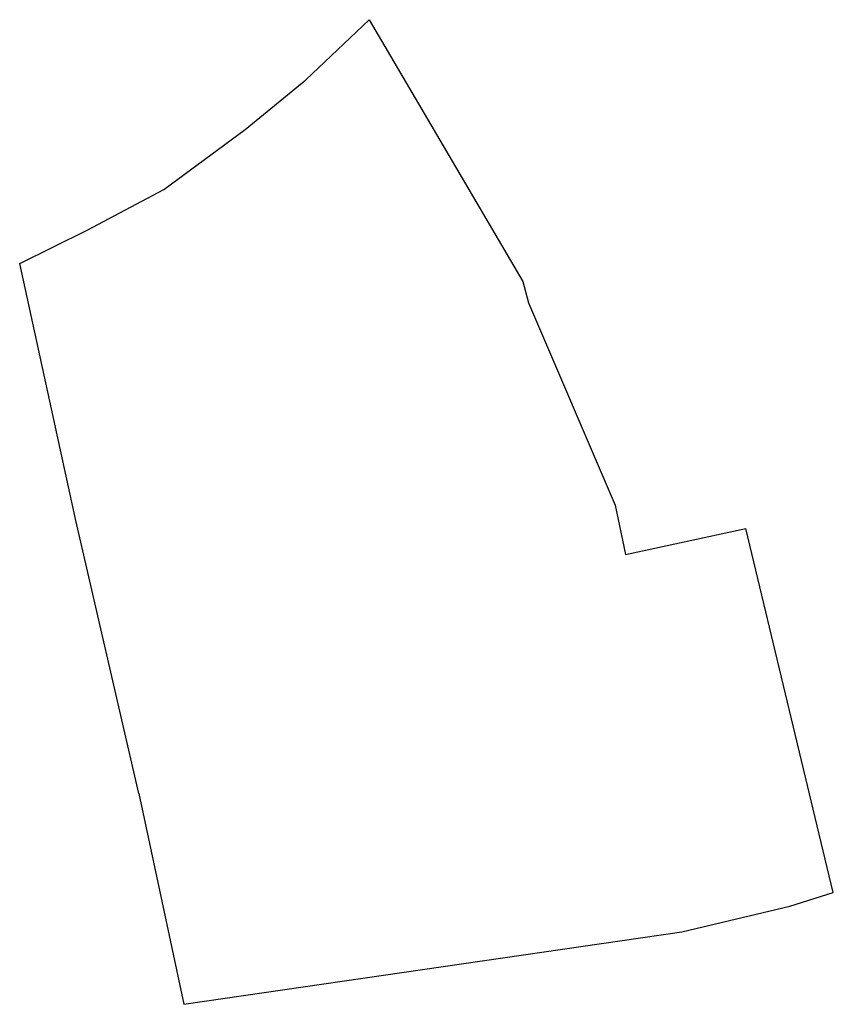
# Model space of a CAD drawing. Extents: x 4449712 to 4449815, y 5983182 to 5983307.
import ezdxf

# ---------------------------------------------------------------- set-up
doc = ezdxf.new("R2010")
doc.units = 0
doc.layers.add('Umring', color=7, linetype='CONTINUOUS')

msp = doc.modelspace()

# ---------------------------------------------------------------- linework, layer by layer
at = {"layer": 'Umring', "color": 7, "linetype": 'CONTINUOUS'}
for p, q in [((4449748.086, 5983299.478), (4449756.157, 5983307.114)), ((4449756.157, 5983307.114), (4449775.621, 5983273.872)), ((4449740.389, 5983293.182), (4449748.086, 5983299.478)), ((4449730.065, 5983285.545), (4449740.389, 5983293.182)), ((4449720.367, 5983280.415), (4449730.065, 5983285.545)), ((4449711.794, 5983276.16), (4449720.367, 5983280.415)), ((4449718.93, 5983243.542), (4449711.794, 5983276.16)), ((4449775.621, 5983273.872), (4449776.367, 5983271.181)), ((4449776.367, 5983271.181), (4449787.361, 5983245.487)), ((4449787.361, 5983245.487), (4449788.665, 5983239.237)), ((4449726.931, 5983208.889), (4449718.93, 5983243.542)), ((4449788.665, 5983239.237), (4449803.945, 5983242.536)), ((4449815.029, 5983196.343), (4449803.945, 5983242.536)), ((4449726.931, 5983208.889), (4449732.612, 5983182.135)), ((4449809.514, 5983194.588), (4449815.029, 5983196.343)), ((4449795.823, 5983191.348), (4449809.514, 5983194.588)), ((4449732.612, 5983182.135), (4449795.823, 5983191.348))]:
    msp.add_line(p, q, dxfattribs=at)

doc.saveas('drawing.dxf')
